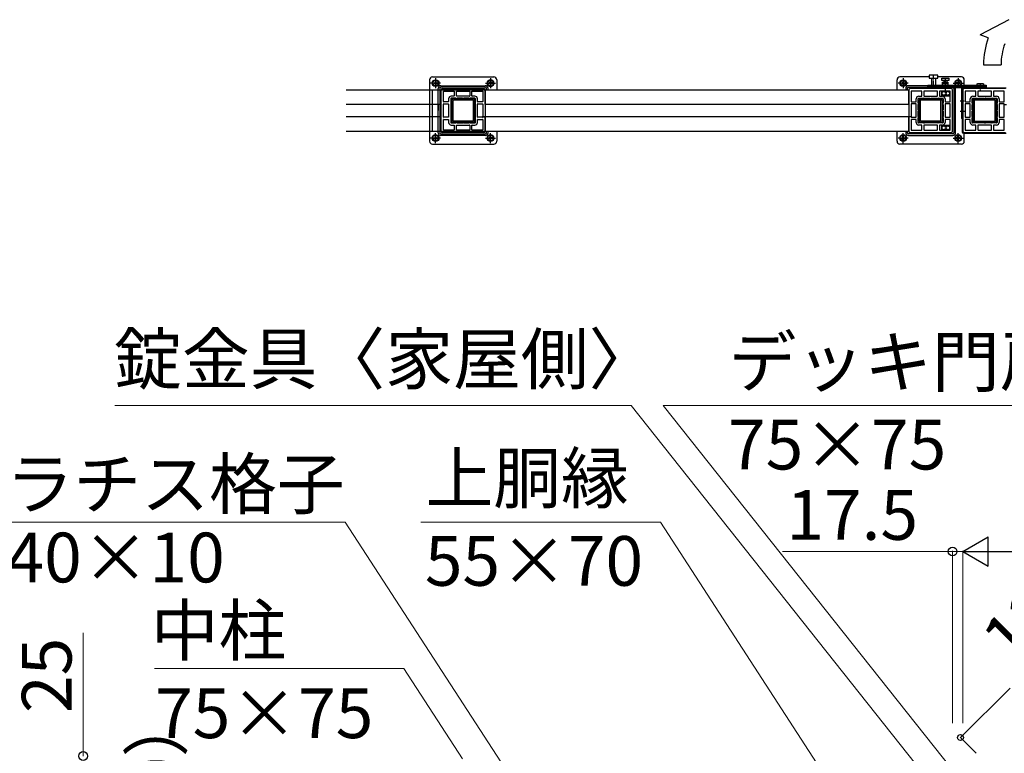
# Model space of a CAD drawing. Extents: x 875 to 9625, y 1050 to 14041.
# Drawn here: x 3794 to 5479, y 9180 to 10435 of the extents above; entities that cross this region are included whole.
import ezdxf

# ---------------------------------------------------------------- set-up
doc = ezdxf.new("R2010")
doc.units = 0
doc.linetypes.add('YCENTER_1', pattern=[13, 10, -1, 1, -1])
for name, color, linetype, lineweight in [('YKK_13', 4, 'CONTINUOUS', 30), ('YKK_A1', 4, 'CONTINUOUS', 30), ('YKK_D', 6, 'CONTINUOUS', 13)]:
    doc.layers.add(name, color=color, linetype=linetype, lineweight=lineweight)
doc.styles.add('text-b', font='txt')

msp = doc.modelspace()

# ---------------------------------------------------------------- linework, layer by layer
at = {"layer": 'YKK_13'}
for p, q in [((4495, 10332), (4495, 10227)), ((4499.8, 10326.5), (4502.7, 10331.5)), ((4500, 10337), (4605, 10337)), ((4502.7, 10331.5), (4508.4, 10331.5)), ((4505, 10329.7), (4505, 10328)), ((4505, 10329.7), (4506, 10329.7)), ((4506, 10329.7), (4506, 10328)), ((4511.3, 10326.5), (4508.4, 10331.5)), ((4593.8, 10326.5), (4596.7, 10331.5)), ((4602.4, 10331.5), (4596.7, 10331.5)), ((4599, 10329.7), (4599, 10328)), ((4600, 10329.7), (4599, 10329.7)), ((4600, 10329.7), (4600, 10328)), ((4605.3, 10326.5), (4602.4, 10331.5)), ((4610, 10332), (4610, 10314.5)), ((5295, 10314.5), (5295, 10332)), ((5299.8, 10326.5), (5302.7, 10331.5)), ((5350, 10337), (5300, 10337)), ((5302.7, 10331.5), (5308.4, 10331.5)), ((5305, 10329.7), (5305, 10328)), ((5305, 10329.7), (5306, 10329.7)), ((5306, 10329.7), (5306, 10328)), ((5311.3, 10326.5), (5308.4, 10331.5)), ((5365, 10340), (5350, 10340)), ((5350, 10340), (5350, 10335)), ((5350, 10335), (5365, 10335)), ((5354, 10335), (5354, 10323)), ((5361, 10335), (5361, 10323)), ((5365, 10335), (5365, 10340)), ((5405, 10337), (5365, 10337)), ((5371.5, 10331), (5371.5, 10335)), ((5371.5, 10335), (5383.5, 10335)), ((5383.5, 10331), (5371.5, 10331)), ((5373, 10323), (5373, 10328)), ((5373, 10328), (5382, 10328)), ((5375, 10331), (5375, 10328)), ((5380, 10331), (5380, 10328)), ((5382, 10328), (5382, 10323)), ((5383.5, 10335), (5383.5, 10331)), ((5393.8, 10326.5), (5396.7, 10331.5)), ((5402.4, 10331.5), (5396.7, 10331.5)), ((5399, 10329.7), (5399, 10328)), ((5400, 10329.7), (5399, 10329.7)), ((5400, 10329.7), (5400, 10328)), ((5405.3, 10326.5), (5402.4, 10331.5)), ((5410, 10323), (5410, 10332)), ((4499.8, 10326.5), (4502.7, 10321.5)), ((4502.4, 10327), (4504, 10327)), ((4502.4, 10326), (4502.4, 10327)), ((4502.4, 10326), (4504, 10326)), ((4508.4, 10321.5), (4502.7, 10321.5)), ((4505, 10325), (4505, 10323.4)), ((4506, 10323.4), (4505, 10323.4)), ((4506, 10325), (4506, 10323.4)), ((4507, 10327), (4508.7, 10327)), ((4507, 10326), (4508.7, 10326)), ((4511.3, 10326.5), (4508.4, 10321.5)), ((4508.7, 10327), (4508.7, 10326)), ((4509.9, 10241.5), (4509.9, 10317.5)), ((4512.7, 10317.5), (4512.7, 10241.5)), ((4514.5, 10322.1), (4590.5, 10322.1)), ((4590.5, 10319.3), (4514.5, 10319.3)), ((4592.4, 10314.5), (4592.4, 10317.5)), ((4593.8, 10326.5), (4596.7, 10321.5)), ((4595.1, 10317.5), (4595.1, 10314.5)), ((4598, 10327), (4596.4, 10327)), ((4596.4, 10327), (4596.4, 10326)), ((4598, 10326), (4596.4, 10326)), ((4596.7, 10321.5), (4602.4, 10321.5)), ((4599, 10325), (4599, 10323.4)), ((4599, 10323.4), (4600, 10323.4)), ((4600, 10325), (4600, 10323.4)), ((4602.7, 10327), (4601, 10327)), ((4602.7, 10326), (4601, 10326)), ((4605.3, 10326.5), (4602.4, 10321.5)), ((4602.7, 10326), (4602.7, 10327)), ((5299.8, 10326.5), (5302.7, 10321.5)), ((5302.4, 10327), (5304, 10327)), ((5302.4, 10326), (5302.4, 10327)), ((5302.4, 10326), (5304, 10326)), ((5308.4, 10321.5), (5302.7, 10321.5)), ((5305, 10325), (5305, 10323.4)), ((5306, 10323.4), (5305, 10323.4)), ((5306, 10325), (5306, 10323.4)), ((5307, 10327), (5308.7, 10327)), ((5307, 10326), (5308.7, 10326)), ((5311.3, 10326.5), (5308.4, 10321.5)), ((5308.7, 10327), (5308.7, 10326)), ((5309.9, 10317.5), (5309.9, 10314.5)), ((5312.7, 10314.5), (5312.7, 10317.5)), ((5347.5, 10322.1), (5314.5, 10322.1)), ((5314.5, 10319.3), (5367.5, 10319.3)), ((5347.5, 10323), (5447.5, 10323)), ((5347.5, 10320), (5347.5, 10323)), ((5447.5, 10320), (5347.5, 10320)), ((5367.5, 10320), (5387.5, 10320)), ((5367.5, 10317), (5367.5, 10320)), ((5387.5, 10317), (5367.5, 10317)), ((5382, 10325), (5373, 10325)), ((5387.5, 10320), (5387.5, 10317)), ((5387.5, 10319), (5405.5, 10319)), ((5392.4, 10317.5), (5392.4, 10241.5)), ((5393.8, 10326.5), (5396.7, 10321.5)), ((5395.1, 10241.5), (5395.1, 10317.5)), ((5398, 10327), (5396.4, 10327)), ((5396.4, 10327), (5396.4, 10326)), ((5398, 10326), (5396.4, 10326)), ((5396.7, 10321.5), (5402.4, 10321.5)), ((5399, 10325), (5399, 10323.4)), ((5399, 10323.4), (5400, 10323.4)), ((5400, 10325), (5400, 10323.4)), ((5402.7, 10327), (5401, 10327)), ((5402.7, 10326), (5401, 10326)), ((5405.3, 10326.5), (5402.4, 10321.5)), ((5402.7, 10326), (5402.7, 10327)), ((5405.5, 10319), (5405.5, 10266)), ((5407.5, 10319), (5407.5, 10266)), ((5427.5, 10318), (5408.5, 10318)), ((5410, 10318), (5410, 10320)), ((5427.5, 10320), (5447.5, 10320)), ((5427.5, 10317), (5427.5, 10320)), ((5447.5, 10317), (5427.5, 10317)), ((5432, 10325), (5433, 10326)), ((5432, 10323), (5432, 10325)), ((5442.5, 10325), (5432.5, 10325)), ((5433, 10326), (5442, 10326)), ((5442, 10326), (5443, 10325)), ((5443, 10325), (5443, 10323)), ((5447.5, 10323), (5447.5, 10320)), ((5447.5, 10320), (5447.5, 10317)), ((5481.5, 10318), (5447.5, 10318)), ((4532.5, 10296.5), (4532.5, 10262.5)), ((4534.8, 10296.2), (4534.8, 10262.8)), ((4569.5, 10299.5), (4535.5, 10299.5)), ((4569.2, 10297.2), (4535.8, 10297.2)), ((4570.2, 10262.8), (4570.2, 10296.2)), ((4572.5, 10262.5), (4572.5, 10296.5)), ((5332.5, 10296.5), (5332.5, 10262.5)), ((5334.8, 10296.2), (5334.8, 10262.8)), ((5369.5, 10299.5), (5335.5, 10299.5)), ((5369.2, 10297.2), (5335.8, 10297.2)), ((5370.2, 10262.8), (5370.2, 10296.2)), ((5372.5, 10262.5), (5372.5, 10296.5)), ((4535.8, 10261.8), (4569.2, 10261.8)), ((5335.8, 10261.8), (5369.2, 10261.8)), ((5407.5, 10266), (5405.5, 10266)), ((5406.5, 10266), (5406.5, 10243)), ((4535.5, 10259.5), (4569.5, 10259.5)), ((4592.4, 10241.5), (4592.4, 10244.5)), ((4595.1, 10244.5), (4595.1, 10241.5)), ((4610, 10244.5), (4610, 10227)), ((5295, 10227), (5295, 10244.5)), ((5309.9, 10244.5), (5309.9, 10241.5)), ((5312.7, 10241.5), (5312.7, 10244.5)), ((5335.5, 10259.5), (5369.5, 10259.5)), ((4499.8, 10232.5), (4502.7, 10237.5)), ((4499.8, 10232.5), (4502.7, 10227.5)), ((4502.4, 10233), (4504, 10233)), ((4502.4, 10233), (4502.4, 10232)), ((4502.4, 10232), (4504, 10232)), ((4508.4, 10237.5), (4502.7, 10237.5)), ((4502.7, 10227.5), (4508.4, 10227.5)), ((4505, 10234), (4505, 10235.7)), ((4506, 10235.7), (4505, 10235.7)), ((4505, 10229.4), (4505, 10231)), ((4505, 10229.4), (4506, 10229.4)), ((4506, 10234), (4506, 10235.7)), ((4506, 10229.4), (4506, 10231)), ((4507, 10233), (4508.7, 10233)), ((4507, 10232), (4508.7, 10232)), ((4511.3, 10232.5), (4508.4, 10237.5)), ((4511.3, 10232.5), (4508.4, 10227.5)), ((4508.7, 10232), (4508.7, 10233)), ((4514.5, 10239.7), (4590.5, 10239.7)), ((4590.5, 10236.9), (4514.5, 10236.9)), ((4593.8, 10232.5), (4596.7, 10237.5)), ((4593.8, 10232.5), (4596.7, 10227.5)), ((4598, 10233), (4596.4, 10233)), ((4596.4, 10232), (4596.4, 10233)), ((4598, 10232), (4596.4, 10232)), ((4596.7, 10237.5), (4602.4, 10237.5)), ((4602.4, 10227.5), (4596.7, 10227.5)), ((4599, 10235.7), (4600, 10235.7)), ((4599, 10234), (4599, 10235.7)), ((4599, 10229.4), (4599, 10231)), ((4600, 10229.4), (4599, 10229.4)), ((4600, 10234), (4600, 10235.7)), ((4600, 10229.4), (4600, 10231)), ((4602.7, 10233), (4601, 10233)), ((4602.7, 10232), (4601, 10232)), ((4605.3, 10232.5), (4602.4, 10237.5)), ((4605.3, 10232.5), (4602.4, 10227.5)), ((4602.7, 10233), (4602.7, 10232)), ((5299.8, 10232.5), (5302.7, 10237.5)), ((5299.8, 10232.5), (5302.7, 10227.5)), ((5302.4, 10233), (5304, 10233)), ((5302.4, 10233), (5302.4, 10232)), ((5302.4, 10232), (5304, 10232)), ((5308.4, 10237.5), (5302.7, 10237.5)), ((5302.7, 10227.5), (5308.4, 10227.5)), ((5305, 10234), (5305, 10235.7)), ((5306, 10235.7), (5305, 10235.7)), ((5305, 10229.4), (5305, 10231)), ((5305, 10229.4), (5306, 10229.4)), ((5306, 10234), (5306, 10235.7)), ((5306, 10229.4), (5306, 10231)), ((5307, 10233), (5308.7, 10233)), ((5307, 10232), (5308.7, 10232)), ((5311.3, 10232.5), (5308.4, 10237.5)), ((5311.3, 10232.5), (5308.4, 10227.5)), ((5308.7, 10232), (5308.7, 10233)), ((5390.5, 10239.7), (5314.5, 10239.7)), ((5314.5, 10236.9), (5390.5, 10236.9)), ((5393.8, 10232.5), (5396.7, 10237.5)), ((5393.8, 10232.5), (5396.7, 10227.5)), ((5398, 10233), (5396.4, 10233)), ((5396.4, 10232), (5396.4, 10233)), ((5398, 10232), (5396.4, 10232)), ((5396.7, 10237.5), (5402.4, 10237.5)), ((5402.4, 10227.5), (5396.7, 10227.5)), ((5399, 10235.7), (5400, 10235.7)), ((5399, 10234), (5399, 10235.7)), ((5399, 10229.4), (5399, 10231)), ((5400, 10229.4), (5399, 10229.4)), ((5400, 10234), (5400, 10235.7)), ((5400, 10229.4), (5400, 10231)), ((5402.7, 10233), (5401, 10233)), ((5402.7, 10232), (5401, 10232)), ((5405.3, 10232.5), (5402.4, 10237.5)), ((5405.3, 10232.5), (5402.4, 10227.5)), ((5402.7, 10233), (5402.7, 10232)), ((5408.5, 10241), (5481.5, 10241)), ((5410, 10227), (5410, 10241)), ((4500, 10222), (4605, 10222)), ((5405, 10222), (5300, 10222))]:
    msp.add_line(p, q, dxfattribs=at)
at = {"layer": 'YKK_13', "linetype": 'YCENTER_1'}
for p, q in [((4505.5, 10335.1), (4505.5, 10317.9)), ((4599.5, 10335.1), (4599.5, 10317.9)), ((5305.5, 10335.1), (5305.5, 10317.9)), ((5357.5, 10320), (5357.5, 10340)), ((5377.5, 10335), (5377.5, 10313)), ((5399.5, 10335.1), (5399.5, 10317.9)), ((4514.1, 10326.5), (4497, 10326.5)), ((4591, 10326.5), (4608.1, 10326.5)), ((5314.1, 10326.5), (5297, 10326.5)), ((5391, 10326.5), (5408.1, 10326.5)), ((5437.5, 10326), (5437.5, 10313)), ((5402.9, 10296), (5410.1, 10296)), ((5410.2, 10278), (5402.9, 10278)), ((4514.1, 10232.5), (4497, 10232.5)), ((4505.5, 10223.9), (4505.5, 10241.1)), ((4591, 10232.5), (4608.1, 10232.5)), ((4599.5, 10223.9), (4599.5, 10241.1)), ((5314.1, 10232.5), (5297, 10232.5)), ((5305.5, 10223.9), (5305.5, 10241.1)), ((5391, 10232.5), (5408.1, 10232.5)), ((5399.5, 10223.9), (5399.5, 10241.1))]:
    msp.add_line(p, q, dxfattribs=at)
at = {"layer": 'YKK_13'}
for centre, radius in [((4505.5, 10326.5), 5.75), ((4505.5, 10326.5), 5), ((4599.5, 10326.5), 5.75), ((4599.5, 10326.5), 5), ((5305.5, 10326.5), 5.75), ((5305.5, 10326.5), 5), ((5399.5, 10326.5), 5.75), ((5399.5, 10326.5), 5), ((4505.5, 10232.5), 5.75), ((4505.5, 10232.5), 5), ((4599.5, 10232.5), 5.75), ((4599.5, 10232.5), 5), ((5305.5, 10232.5), 5.75), ((5305.5, 10232.5), 5), ((5399.5, 10232.5), 5.75), ((5399.5, 10232.5), 5)]:
    msp.add_circle(centre, radius, dxfattribs=at)
for centre, radius, start, end in [((4500, 10332), 5, 90, 180), ((4503, 10326.5), 3.5, 146.3195, 213.6805), ((4504, 10328), 1, 270, 0), ((4507, 10328), 1, 180, 270), ((4508, 10326.5), 3.5, 326.3195, 33.6805), ((4597, 10326.5), 3.5, 146.3195, 213.6805), ((4598, 10328), 1, 270, 0), ((4601, 10328), 1, 180, 270), ((4602, 10326.5), 3.5, 326.3195, 33.6805), ((4605, 10332), 5, 0, 90), ((5300, 10332), 5, 90, 180), ((5303, 10326.5), 3.5, 146.3195, 213.6805), ((5304, 10328), 1, 270, 0), ((5307, 10328), 1, 180, 270), ((5308, 10326.5), 3.5, 326.3195, 33.6805), ((5397, 10326.5), 3.5, 146.3195, 213.6805), ((5398, 10328), 1, 270, 0), ((5401, 10328), 1, 180, 270), ((5402, 10326.5), 3.5, 326.3195, 33.6805), ((5405, 10332), 5, 0, 90), ((4504, 10325), 1, 0, 90), ((4507, 10325), 1, 90, 180), ((4514.5, 10317.5), 4.62, 90, 180.0558), ((4514.5, 10317.5), 1.85, 89.8604, 180), ((4590.5, 10317.5), 4.62, 360, 90.0558), ((4590.5, 10317.5), 1.85, 359.8604, 90), ((4598, 10325), 1, 0, 90), ((4601, 10325), 1, 90, 180), ((5304, 10325), 1, 0, 90), ((5307, 10325), 1, 90, 180), ((5314.5, 10317.5), 4.62, 89.9442, 180), ((5314.5, 10317.5), 1.85, 90, 180.1396), ((5390.5, 10317.5), 1.85, 360, 54.2813), ((5390.5, 10317.5), 4.62, 359.9442, 18.9509), ((5398, 10325), 1, 0, 90), ((5401, 10325), 1, 90, 180), ((5405.5, 10319), 2, 0, 17.4578), ((5408.5, 10316), 2, 90, 120), ((4535.5, 10296.5), 3, 90, 180), ((4535.8, 10296.2), 1, 90, 180), ((4569.2, 10296.2), 1, 0, 90), ((4569.5, 10296.5), 3, 0, 90), ((5335.5, 10296.5), 3, 90, 180), ((5335.8, 10296.2), 1, 90, 180), ((5369.2, 10296.2), 1, 0, 90), ((5369.5, 10296.5), 3, 0, 90), ((4535.5, 10262.5), 3, 180, 270), ((4535.8, 10262.8), 1, 180, 270), ((4569.2, 10262.8), 1, 270, 0), ((4569.5, 10262.5), 3, 270, 0), ((5335.5, 10262.5), 3, 180, 270), ((5335.8, 10262.8), 1, 180, 270), ((5369.2, 10262.8), 1, 270, 0), ((5369.5, 10262.5), 3, 270, 0), ((5408.5, 10243), 2, 180, 270), ((4500, 10227), 5, 180, 270), ((4503, 10232.5), 3.5, 146.3195, 213.6805), ((4504, 10234), 1, 270, 0), ((4504, 10231), 1, 0, 90), ((4507, 10234), 1, 180, 270), ((4507, 10231), 1, 90, 180), ((4514.5, 10241.5), 4.62, 180, 270.0558), ((4508, 10232.5), 3.5, 326.3195, 33.6805), ((4514.5, 10241.5), 1.85, 179.8604, 270), ((4590.5, 10241.5), 4.62, 270, 0.0558), ((4590.5, 10241.5), 1.85, 269.8604, 0), ((4597, 10232.5), 3.5, 146.3195, 213.6805), ((4598, 10234), 1, 270, 0), ((4598, 10231), 1, 0, 90), ((4601, 10234), 1, 180, 270), ((4601, 10231), 1, 90, 180), ((4602, 10232.5), 3.5, 326.3195, 33.6805), ((4605, 10227), 5, 270, 0), ((5300, 10227), 5, 180, 270), ((5303, 10232.5), 3.5, 146.3195, 213.6805), ((5304, 10234), 1, 270, 0), ((5304, 10231), 1, 0, 90), ((5307, 10234), 1, 180, 270), ((5307, 10231), 1, 90, 180), ((5314.5, 10241.5), 4.62, 179.9442, 270), ((5308, 10232.5), 3.5, 326.3195, 33.6805), ((5314.5, 10241.5), 1.85, 180, 270.1396), ((5390.5, 10241.5), 4.62, 269.9442, 0), ((5390.5, 10241.5), 1.85, 270, 0.1396), ((5397, 10232.5), 3.5, 146.3195, 213.6805), ((5398, 10234), 1, 270, 0), ((5398, 10231), 1, 0, 90), ((5401, 10234), 1, 180, 270), ((5401, 10231), 1, 90, 180), ((5402, 10232.5), 3.5, 326.3195, 33.6805), ((5405, 10227), 5, 270, 0)]:
    msp.add_arc(centre, radius, start, end, dxfattribs=at)
at = {"layer": 'YKK_A1'}
for p, q in [((5486, 10435), (5437, 10409.2)), ((5451.1, 10404.1), (5437, 10409.2)), ((5443, 10357.9), (5473, 10357.9)), ((5315, 10314.5), (4352.5, 10314.5)), ((4499.9, 10244.5), (4499.9, 10314.5)), ((4590, 10290), (4590, 10314.5)), ((5315, 10290), (5315, 10314.5)), ((4515, 10290), (4352.5, 10290)), ((5314.5, 10290), (4590.5, 10290)), ((5478.5, 10290), (5482.5, 10290)), ((4515, 10269), (4352.5, 10269)), ((4590.5, 10269), (4585.4, 10269)), ((4586, 10269), (4590, 10269)), ((4590, 10244.5), (4590, 10269)), ((5235, 10269), (4590.5, 10269)), ((5314.5, 10269), (5235, 10269)), ((5315, 10269), (5314.5, 10269)), ((5319, 10269), (5315, 10269)), ((5315, 10244.5), (5315, 10269)), ((4352.5, 10244.5), (5315, 10244.5))]:
    msp.add_line(p, q, dxfattribs=at)
at = {"layer": 'YKK_A1', "linetype": 'ByBlock', "lineweight": -2, "ltscale": 0.5}
for p, q in [((4515, 10244), (4515, 10315)), ((4517, 10317), (4588, 10317)), ((4519, 10295), (4519, 10312.5)), ((4519.5, 10313), (4537, 10313)), ((4537.5, 10312.5), (4537.5, 10304.7)), ((4541, 10304.7), (4541, 10312.5)), ((4541.5, 10313), (4563.5, 10313)), ((4564, 10312.5), (4564, 10304.7)), ((4567.5, 10304.7), (4567.5, 10312.5)), ((4568, 10313), (4585.5, 10313)), ((4586, 10312.5), (4586, 10295)), ((4590, 10315), (4590, 10244)), ((5315, 10315), (5315, 10244)), ((5388, 10317), (5317, 10317)), ((5319, 10312.5), (5319, 10295)), ((5337, 10313), (5319.5, 10313)), ((5337.5, 10304.7), (5337.5, 10312.5)), ((5341, 10312.5), (5341, 10304.7)), ((5363.5, 10313), (5341.5, 10313)), ((5364, 10304.7), (5364, 10312.5)), ((5367.5, 10312.5), (5367.5, 10304.7)), ((5385.5, 10313), (5368, 10313)), ((5371, 10312.7), (5371, 10305.3)), ((5385.7, 10313), (5371.3, 10313)), ((5371.9, 10310.7), (5371.9, 10307.4)), ((5373.7, 10311.2), (5372.4, 10311.2)), ((5374, 10311.6), (5374, 10311.5)), ((5376.8, 10312.1), (5374.5, 10312.1)), ((5377.1, 10310.3), (5377.1, 10311.8)), ((5377.9, 10310.9), (5377.9, 10310.3)), ((5378.8, 10311.2), (5378.2, 10311.2)), ((5379.1, 10310.3), (5379.1, 10310.9)), ((5379.9, 10311.8), (5379.9, 10310.3)), ((5382.5, 10312.1), (5380.2, 10312.1)), ((5383, 10311.5), (5383, 10311.6)), ((5384.6, 10311.2), (5383.3, 10311.2)), ((5385.1, 10307.4), (5385.1, 10310.7)), ((5386, 10305.3), (5386, 10312.7)), ((5386, 10295), (5386, 10312.5)), ((5390, 10244), (5390, 10315)), ((5407.5, 10315), (5407.5, 10244)), ((5480.5, 10317), (5409.5, 10317)), ((5411.5, 10312.5), (5411.5, 10295)), ((5429.5, 10313), (5412, 10313)), ((5430, 10304.7), (5430, 10312.5)), ((5433.5, 10312.5), (5433.5, 10304.7)), ((5456, 10313), (5434, 10313)), ((5456.5, 10304.7), (5456.5, 10312.5)), ((5460, 10312.5), (5460, 10304.7)), ((5478, 10313), (5460.5, 10313)), ((5478.5, 10295), (5478.5, 10312.5)), ((4527.3, 10294.5), (4519.5, 10294.5)), ((4527.8, 10299.7), (4527.8, 10295)), ((4531.3, 10299.7), (4531.3, 10292.1)), ((4537, 10304.2), (4532.3, 10304.2)), ((4539.9, 10300.7), (4532.3, 10300.7)), ((4563.5, 10304.2), (4541.5, 10304.2)), ((4551.4, 10300.7), (4542.1, 10300.7)), ((4562.9, 10300.7), (4553.6, 10300.7)), ((4572.7, 10300.7), (4565.1, 10300.7)), ((4572.7, 10304.2), (4568, 10304.2)), ((4573.7, 10292.1), (4573.7, 10299.7)), ((4577.2, 10295), (4577.2, 10299.7)), ((4585.5, 10294.5), (4577.7, 10294.5)), ((5319.5, 10294.5), (5327.3, 10294.5)), ((5327.8, 10295), (5327.8, 10299.7)), ((5331.3, 10292.1), (5331.3, 10299.7)), ((5332.3, 10304.2), (5337, 10304.2)), ((5332.3, 10300.7), (5339.9, 10300.7)), ((5341.5, 10304.2), (5363.5, 10304.2)), ((5342.1, 10300.7), (5351.4, 10300.7)), ((5353.6, 10300.7), (5362.9, 10300.7)), ((5365.1, 10300.7), (5372.7, 10300.7)), ((5368, 10304.2), (5372.7, 10304.2)), ((5371.3, 10305), (5385.7, 10305)), ((5372.4, 10306.9), (5373.7, 10306.9)), ((5373.7, 10299.7), (5373.7, 10292.1)), ((5374, 10306.6), (5374, 10306.4)), ((5374.5, 10305.9), (5376.8, 10305.9)), ((5377.1, 10306.2), (5377.1, 10307.7)), ((5377.2, 10299.7), (5377.2, 10295)), ((5377.6, 10310), (5377.4, 10310)), ((5377.4, 10308), (5377.6, 10308)), ((5377.7, 10294.5), (5385.5, 10294.5)), ((5377.9, 10307.7), (5377.9, 10307.2)), ((5378.2, 10306.9), (5378.8, 10306.9)), ((5379.1, 10307.2), (5379.1, 10307.7)), ((5379.6, 10310), (5379.4, 10310)), ((5379.4, 10308), (5379.6, 10308)), ((5379.9, 10307.7), (5379.9, 10306.2)), ((5380.2, 10305.9), (5382.5, 10305.9)), ((5383, 10306.4), (5383, 10306.6)), ((5383.3, 10306.9), (5384.6, 10306.9)), ((5412, 10294.5), (5419.8, 10294.5)), ((5420.3, 10295), (5420.3, 10299.7)), ((5423.8, 10292.1), (5423.8, 10299.7)), ((5424.8, 10304.2), (5429.5, 10304.2)), ((5424.8, 10300.7), (5432.4, 10300.7)), ((5425, 10299.2), (5425, 10259.8)), ((5464.7, 10299.5), (5425.3, 10299.5)), ((5427, 10297), (5427, 10262)), ((5462.5, 10297.5), (5427.5, 10297.5)), ((5434, 10304.2), (5456, 10304.2)), ((5434.6, 10300.7), (5443.9, 10300.7)), ((5446.1, 10300.7), (5455.4, 10300.7)), ((5457.6, 10300.7), (5465.2, 10300.7)), ((5460.5, 10304.2), (5465.2, 10304.2)), ((5463, 10262), (5463, 10297)), ((5465, 10259.8), (5465, 10299.2)), ((5466.2, 10299.7), (5466.2, 10292.1)), ((5469.7, 10299.7), (5469.7, 10295)), ((5470.2, 10294.5), (5478, 10294.5)), ((4519, 10268.5), (4519, 10290.5)), ((4519.5, 10291), (4527.3, 10291)), ((4527.8, 10290.5), (4527.8, 10268.5)), ((4531.3, 10289.9), (4531.3, 10280.6)), ((4531.3, 10278.4), (4531.3, 10269.1)), ((4573.7, 10280.6), (4573.7, 10289.9)), ((4573.7, 10269.1), (4573.7, 10278.4)), ((4577.2, 10268.5), (4577.2, 10290.5)), ((4577.7, 10291), (4585.5, 10291)), ((4586, 10290.5), (4586, 10268.5)), ((5319, 10290.5), (5319, 10268.5)), ((5327.3, 10291), (5319.5, 10291)), ((5327.8, 10268.5), (5327.8, 10290.5)), ((5331.3, 10280.6), (5331.3, 10289.9)), ((5331.3, 10269.1), (5331.3, 10278.4)), ((5373.7, 10289.9), (5373.7, 10280.6)), ((5373.7, 10278.4), (5373.7, 10269.1)), ((5377.2, 10290.5), (5377.2, 10268.5)), ((5385.5, 10291), (5377.7, 10291)), ((5386, 10268.5), (5386, 10290.5)), ((5411.5, 10290.5), (5411.5, 10268.5)), ((5419.8, 10291), (5412, 10291)), ((5420.3, 10268.5), (5420.3, 10290.5)), ((5423.8, 10280.6), (5423.8, 10289.9)), ((5423.8, 10269.1), (5423.8, 10278.4)), ((5466.2, 10289.9), (5466.2, 10280.6)), ((5466.2, 10278.4), (5466.2, 10269.1)), ((5469.7, 10290.5), (5469.7, 10268.5)), ((5478, 10291), (5470.2, 10291)), ((5478.5, 10268.5), (5478.5, 10290.5)), ((4519, 10246.5), (4519, 10264)), ((4527.3, 10268), (4519.5, 10268)), ((4519.5, 10264.5), (4527.3, 10264.5)), ((4527.8, 10264), (4527.8, 10259.3)), ((4531.3, 10266.9), (4531.3, 10259.3)), ((4573.7, 10259.3), (4573.7, 10266.9)), ((4577.2, 10259.3), (4577.2, 10264)), ((4585.5, 10268), (4577.7, 10268)), ((4577.7, 10264.5), (4585.5, 10264.5)), ((4586, 10264), (4586, 10246.5)), ((5319, 10264), (5319, 10246.5)), ((5319.5, 10268), (5327.3, 10268)), ((5327.3, 10264.5), (5319.5, 10264.5)), ((5327.8, 10259.3), (5327.8, 10264)), ((5331.3, 10259.3), (5331.3, 10266.9)), ((5373.7, 10266.9), (5373.7, 10259.3)), ((5377.2, 10264), (5377.2, 10259.3)), ((5377.7, 10268), (5385.5, 10268)), ((5385.5, 10264.5), (5377.7, 10264.5)), ((5386, 10246.5), (5386, 10264)), ((5411.5, 10264), (5411.5, 10246.5)), ((5412, 10268), (5419.8, 10268)), ((5419.8, 10264.5), (5412, 10264.5)), ((5420.3, 10259.3), (5420.3, 10264)), ((5423.8, 10259.3), (5423.8, 10266.9)), ((5427.5, 10261.5), (5462.5, 10261.5)), ((5466.2, 10266.9), (5466.2, 10259.3)), ((5469.7, 10264), (5469.7, 10259.3)), ((5470.2, 10268), (5478, 10268)), ((5478, 10264.5), (5470.2, 10264.5)), ((5478.5, 10246.5), (5478.5, 10264)), ((4537, 10246), (4519.5, 10246)), ((4532.3, 10258.3), (4539.9, 10258.3)), ((4532.3, 10254.8), (4537, 10254.8)), ((4537.5, 10254.3), (4537.5, 10246.5)), ((4541, 10246.5), (4541, 10254.3)), ((4541.5, 10254.8), (4563.5, 10254.8)), ((4563.5, 10246), (4541.5, 10246)), ((4542.1, 10258.3), (4551.4, 10258.3)), ((4553.6, 10258.3), (4562.9, 10258.3)), ((4564, 10254.3), (4564, 10246.5)), ((4565.1, 10258.3), (4572.7, 10258.3)), ((4567.5, 10246.5), (4567.5, 10254.3)), ((4568, 10254.8), (4572.7, 10254.8)), ((4585.5, 10246), (4568, 10246)), ((5319.5, 10246), (5337, 10246)), ((5339.9, 10258.3), (5332.3, 10258.3)), ((5337, 10254.8), (5332.3, 10254.8)), ((5337.5, 10246.5), (5337.5, 10254.3)), ((5341, 10254.3), (5341, 10246.5)), ((5363.5, 10254.8), (5341.5, 10254.8)), ((5341.5, 10246), (5363.5, 10246)), ((5351.4, 10258.3), (5342.1, 10258.3)), ((5362.9, 10258.3), (5353.6, 10258.3)), ((5364, 10246.5), (5364, 10254.3)), ((5372.7, 10258.3), (5365.1, 10258.3)), ((5367.5, 10254.3), (5367.5, 10246.5)), ((5372.7, 10254.8), (5368, 10254.8)), ((5368, 10246), (5385.5, 10246)), ((5371, 10253.7), (5371, 10246.3)), ((5385.7, 10254), (5371.3, 10254)), ((5371.3, 10246), (5385.7, 10246)), ((5371.9, 10251.7), (5371.9, 10248.4)), ((5373.7, 10252.2), (5372.4, 10252.2)), ((5372.4, 10247.9), (5373.7, 10247.9)), ((5374, 10252.6), (5374, 10252.5)), ((5374, 10247.6), (5374, 10247.4)), ((5376.8, 10253.1), (5374.5, 10253.1)), ((5374.5, 10246.9), (5376.8, 10246.9)), ((5377.1, 10251.3), (5377.1, 10252.8)), ((5377.1, 10247.2), (5377.1, 10248.7)), ((5377.6, 10251), (5377.4, 10251)), ((5377.4, 10249), (5377.6, 10249)), ((5377.9, 10251.9), (5377.9, 10251.3)), ((5377.9, 10248.7), (5377.9, 10248.2)), ((5378.8, 10252.2), (5378.2, 10252.2)), ((5378.2, 10247.9), (5378.8, 10247.9)), ((5379.1, 10251.3), (5379.1, 10251.9)), ((5379.1, 10248.2), (5379.1, 10248.7)), ((5379.6, 10251), (5379.4, 10251)), ((5379.4, 10249), (5379.6, 10249)), ((5379.9, 10252.8), (5379.9, 10251.3)), ((5379.9, 10248.7), (5379.9, 10247.2)), ((5382.5, 10253.1), (5380.2, 10253.1)), ((5380.2, 10246.9), (5382.5, 10246.9)), ((5383, 10252.5), (5383, 10252.6)), ((5383, 10247.4), (5383, 10247.6)), ((5384.6, 10252.2), (5383.3, 10252.2)), ((5383.3, 10247.9), (5384.6, 10247.9)), ((5385.1, 10248.4), (5385.1, 10251.7)), ((5386, 10246.3), (5386, 10253.7)), ((5412, 10246), (5429.5, 10246)), ((5432.4, 10258.3), (5424.8, 10258.3)), ((5429.5, 10254.8), (5424.8, 10254.8)), ((5425.3, 10259.5), (5464.7, 10259.5)), ((5430, 10246.5), (5430, 10254.3)), ((5433.5, 10254.3), (5433.5, 10246.5)), ((5456, 10254.8), (5434, 10254.8)), ((5434, 10246), (5456, 10246)), ((5443.9, 10258.3), (5434.6, 10258.3)), ((5455.4, 10258.3), (5446.1, 10258.3)), ((5456.5, 10246.5), (5456.5, 10254.3)), ((5465.2, 10258.3), (5457.6, 10258.3)), ((5460, 10254.3), (5460, 10246.5)), ((5465.2, 10254.8), (5460.5, 10254.8)), ((5460.5, 10246), (5478, 10246)), ((4588, 10242), (4517, 10242)), ((5317, 10242), (5388, 10242)), ((5409.5, 10242), (5480.5, 10242))]:
    msp.add_line(p, q, dxfattribs=at)
at = {"layer": 'YKK_A1', "linetype": 'YCENTER_1'}
for p in [(4509.9, 10289.5), (4509.9, 10269.5)]:
    msp.add_line(p, (4509.9, 10279.5), dxfattribs=at)
at = {"layer": 'YKK_A1'}
for radius in [135, 105]:
    msp.add_arc((5578, 10357.9), radius, 160, 180, dxfattribs=at)
at = {"layer": 'YKK_A1', "linetype": 'ByBlock', "lineweight": -2, "ltscale": 0.5}
for centre, radius, start, end in [((4517, 10315), 2, 90, 180), ((4519.5, 10312.5), 0.5, 90, 180), ((4537, 10312.5), 0.5, 0, 90), ((4541.5, 10312.5), 0.5, 90, 180), ((4563.5, 10312.5), 0.5, 0, 90), ((4568, 10312.5), 0.5, 90, 180), ((4585.5, 10312.5), 0.5, 0, 90), ((4588, 10315), 2, 0, 90), ((5317, 10315), 2, 90, 180), ((5319.5, 10312.5), 0.5, 90, 180), ((5337, 10312.5), 0.5, 0, 90), ((5341.5, 10312.5), 0.5, 90, 180), ((5363.5, 10312.5), 0.5, 0, 90), ((5368, 10312.5), 0.5, 90, 180), ((5371.3, 10312.7), 0.3, 90, 180), ((5372.4, 10310.7), 0.5, 90, 180), ((5373.7, 10311.5), 0.3, 270, 0), ((5374.5, 10311.6), 0.5, 90, 180), ((5376.8, 10311.8), 0.3, 0, 90), ((5378.2, 10310.9), 0.3, 90, 180), ((5378.8, 10310.9), 0.3, 360, 90), ((5380.2, 10311.8), 0.3, 90, 180), ((5382.5, 10311.6), 0.5, 0, 90), ((5383.3, 10311.5), 0.3, 180, 270), ((5384.6, 10310.7), 0.5, 0, 90), ((5385.5, 10312.5), 0.5, 0, 90), ((5385.7, 10312.7), 0.3, 0, 90), ((5388, 10315), 2, 0, 90), ((5409.5, 10315), 2, 90, 180), ((5412, 10312.5), 0.5, 90, 180), ((5429.5, 10312.5), 0.5, 0, 90), ((5434, 10312.5), 0.5, 90, 180), ((5456, 10312.5), 0.5, 0, 90), ((5460.5, 10312.5), 0.5, 90, 180), ((5478, 10312.5), 0.5, 0, 90), ((4519.5, 10295), 0.5, 180, 270), ((4527.3, 10295), 0.5, 270, 0), ((4532.3, 10299.7), 4.5, 90, 180), ((4532.3, 10299.7), 1, 90, 180), ((4537, 10304.7), 0.5, 270, 0), ((4539.9, 10300.2), 0.5, 24.6243, 90), ((4541, 10300.7), 0.7, 204.6243, 335.3757), ((4541.5, 10304.7), 0.5, 180, 270), ((4542.1, 10300.2), 0.5, 90, 155.3757), ((4551.4, 10300.2), 0.5, 24.6243, 90), ((4552.5, 10300.7), 0.7, 204.6243, 335.3757), ((4553.6, 10300.2), 0.5, 90, 155.3757), ((4562.9, 10300.2), 0.5, 24.6243, 90), ((4564, 10300.7), 0.7, 204.6243, 335.3757), ((4563.5, 10304.7), 0.5, 270, 0), ((4565.1, 10300.2), 0.5, 90, 155.3757), ((4568, 10304.7), 0.5, 180, 270), ((4572.7, 10299.7), 4.5, 0, 90), ((4572.7, 10299.7), 1, 0, 90), ((4577.7, 10295), 0.5, 180, 270), ((4585.5, 10295), 0.5, 270, 0), ((5319.5, 10295), 0.5, 180, 270), ((5327.3, 10295), 0.5, 270, 0), ((5332.3, 10299.7), 4.5, 90, 180), ((5332.3, 10299.7), 1, 90, 180), ((5337, 10304.7), 0.5, 270, 0), ((5339.9, 10300.2), 0.5, 24.6243, 90), ((5341, 10300.7), 0.7, 204.6243, 335.3757), ((5341.5, 10304.7), 0.5, 180, 270), ((5342.1, 10300.2), 0.5, 90, 155.3757), ((5351.4, 10300.2), 0.5, 24.6243, 90), ((5352.5, 10300.7), 0.7, 204.6243, 335.3757), ((5353.6, 10300.2), 0.5, 90, 155.3757), ((5362.9, 10300.2), 0.5, 24.6243, 90), ((5364, 10300.7), 0.7, 204.6243, 335.3757), ((5363.5, 10304.7), 0.5, 270, 0), ((5365.1, 10300.2), 0.5, 90, 155.3757), ((5368, 10304.7), 0.5, 180, 270), ((5371.3, 10305.3), 0.3, 180, 270), ((5372.4, 10307.4), 0.5, 180, 270), ((5372.7, 10299.7), 4.5, 0, 90), ((5372.7, 10299.7), 1, 0, 90), ((5373.7, 10306.6), 0.3, 360, 90), ((5374.5, 10306.4), 0.5, 180, 270), ((5376.8, 10306.2), 0.3, 270, 0), ((5377.4, 10310.3), 0.3, 180, 270), ((5377.4, 10307.7), 0.3, 90, 180), ((5377.7, 10295), 0.5, 180, 270), ((5377.6, 10310.3), 0.3, 270, 0), ((5377.6, 10307.7), 0.3, 0, 90), ((5378.2, 10307.2), 0.3, 180, 270), ((5378.8, 10307.2), 0.3, 270, 0), ((5379.4, 10310.3), 0.3, 180, 270), ((5379.4, 10307.7), 0.3, 90, 180), ((5379.6, 10310.3), 0.3, 270, 0), ((5379.6, 10307.7), 0.3, 0, 90), ((5380.2, 10306.2), 0.3, 180, 270), ((5382.5, 10306.4), 0.5, 270, 0), ((5383.3, 10306.6), 0.3, 90, 180), ((5384.6, 10307.4), 0.5, 270, 0), ((5385.5, 10295), 0.5, 270, 0), ((5385.7, 10305.3), 0.3, 270, 0), ((5412, 10295), 0.5, 180, 270), ((5419.8, 10295), 0.5, 270, 0), ((5424.8, 10299.7), 4.5, 90, 180), ((5424.8, 10299.7), 1, 90, 180), ((5425.3, 10299.2), 0.3, 90, 180), ((5427.5, 10297), 0.5, 90, 180), ((5429.5, 10304.7), 0.5, 270, 0), ((5432.4, 10300.2), 0.5, 24.6243, 90), ((5433.5, 10300.7), 0.7, 204.6243, 335.3757), ((5434, 10304.7), 0.5, 180, 270), ((5434.6, 10300.2), 0.5, 90, 155.3757), ((5443.9, 10300.2), 0.5, 24.6243, 90), ((5445, 10300.7), 0.7, 204.6243, 335.3757), ((5446.1, 10300.2), 0.5, 90, 155.3757), ((5455.4, 10300.2), 0.5, 24.6243, 90), ((5456.5, 10300.7), 0.7, 204.6243, 335.3757), ((5456, 10304.7), 0.5, 270, 0), ((5457.6, 10300.2), 0.5, 90, 155.3757), ((5460.5, 10304.7), 0.5, 180, 270), ((5462.5, 10297), 0.5, 0, 90), ((5464.7, 10299.2), 0.3, 0, 90), ((5465.2, 10299.7), 4.5, 0, 90), ((5465.2, 10299.7), 1, 0, 90), ((5470.2, 10295), 0.5, 180, 270), ((5478, 10295), 0.5, 270, 0), ((4519.5, 10290.5), 0.5, 90, 180), ((4527.3, 10290.5), 0.5, 0, 90), ((4531.8, 10292.1), 0.5, 180, 245.3757), ((4531.8, 10289.9), 0.5, 114.6243, 180), ((4531.8, 10280.6), 0.5, 180, 245.3757), ((4531.8, 10278.4), 0.5, 114.6243, 180), ((4531.3, 10291), 0.7, 294.6243, 65.3757), ((4531.3, 10279.5), 0.7, 294.6243, 65.3757), ((4573.7, 10291), 0.7, 114.6243, 245.3757), ((4573.7, 10279.5), 0.7, 114.6243, 245.3757), ((4573.2, 10292.1), 0.5, 294.6243, 0), ((4573.2, 10289.9), 0.5, 0, 65.3757), ((4573.2, 10280.6), 0.5, 294.6243, 0), ((4573.2, 10278.4), 0.5, 0, 65.3757), ((4577.7, 10290.5), 0.5, 90, 180), ((4585.5, 10290.5), 0.5, 0, 90), ((5319.5, 10290.5), 0.5, 90, 180), ((5327.3, 10290.5), 0.5, 0, 90), ((5331.8, 10292.1), 0.5, 180, 245.3757), ((5331.8, 10289.9), 0.5, 114.6243, 180), ((5331.8, 10280.6), 0.5, 180, 245.3757), ((5331.8, 10278.4), 0.5, 114.6243, 180), ((5331.3, 10291), 0.7, 294.6243, 65.3757), ((5331.3, 10279.5), 0.7, 294.6243, 65.3757), ((5373.7, 10291), 0.7, 114.6243, 245.3757), ((5373.7, 10279.5), 0.7, 114.6243, 245.3757), ((5373.2, 10292.1), 0.5, 294.6243, 0), ((5373.2, 10289.9), 0.5, 0, 65.3757), ((5373.2, 10280.6), 0.5, 294.6243, 0), ((5373.2, 10278.4), 0.5, 0, 65.3757), ((5377.7, 10290.5), 0.5, 90, 180), ((5385.5, 10290.5), 0.5, 0, 90), ((5412, 10290.5), 0.5, 90, 180), ((5419.8, 10290.5), 0.5, 0, 90), ((5424.3, 10292.1), 0.5, 180, 245.3757), ((5424.3, 10289.9), 0.5, 114.6243, 180), ((5424.3, 10280.6), 0.5, 180, 245.3757), ((5424.3, 10278.4), 0.5, 114.6243, 180), ((5423.8, 10291), 0.7, 294.6243, 65.3757), ((5423.8, 10279.5), 0.7, 294.6243, 65.3757), ((5466.2, 10291), 0.7, 114.6243, 245.3757), ((5466.2, 10279.5), 0.7, 114.6243, 245.3757), ((5465.7, 10292.1), 0.5, 294.6243, 0), ((5465.7, 10289.9), 0.5, 360, 65.3757), ((5465.7, 10280.6), 0.5, 294.6243, 0), ((5465.7, 10278.4), 0.5, 360, 65.3757), ((5470.2, 10290.5), 0.5, 90, 180), ((5478, 10290.5), 0.5, 0, 90), ((4519.5, 10268.5), 0.5, 180, 270), ((4519.5, 10264), 0.5, 90, 180), ((4527.3, 10268.5), 0.5, 270, 0), ((4527.3, 10264), 0.5, 0, 90), ((4531.8, 10269.1), 0.5, 180, 245.3757), ((4531.8, 10266.9), 0.5, 114.6243, 180), ((4531.3, 10268), 0.7, 294.6243, 65.3757), ((4573.7, 10268), 0.7, 114.6243, 245.3757), ((4573.2, 10269.1), 0.5, 294.6243, 0), ((4573.2, 10266.9), 0.5, 0, 65.3757), ((4577.7, 10268.5), 0.5, 180, 270), ((4577.7, 10264), 0.5, 90, 180), ((4585.5, 10268.5), 0.5, 270, 0), ((4585.5, 10264), 0.5, 0, 90), ((5319.5, 10268.5), 0.5, 180, 270), ((5319.5, 10264), 0.5, 90, 180), ((5327.3, 10268.5), 0.5, 270, 0), ((5327.3, 10264), 0.5, 0, 90), ((5331.8, 10269.1), 0.5, 180, 245.3757), ((5331.8, 10266.9), 0.5, 114.6243, 180), ((5331.3, 10268), 0.7, 294.6243, 65.3757), ((5373.7, 10268), 0.7, 114.6243, 245.3757), ((5373.2, 10269.1), 0.5, 294.6243, 0), ((5373.2, 10266.9), 0.5, 0, 65.3757), ((5377.7, 10268.5), 0.5, 180, 270), ((5377.7, 10264), 0.5, 90, 180), ((5385.5, 10268.5), 0.5, 270, 0), ((5385.5, 10264), 0.5, 0, 90), ((5412, 10268.5), 0.5, 180, 270), ((5412, 10264), 0.5, 90, 180), ((5419.8, 10268.5), 0.5, 270, 0), ((5419.8, 10264), 0.5, 0, 90), ((5424.3, 10269.1), 0.5, 180, 245.3757), ((5424.3, 10266.9), 0.5, 114.6243, 180), ((5423.8, 10268), 0.7, 294.6243, 65.3757), ((5427.5, 10262), 0.5, 180, 270), ((5462.5, 10262), 0.5, 270, 0), ((5466.2, 10268), 0.7, 114.6243, 245.3757), ((5465.7, 10269.1), 0.5, 294.6243, 0), ((5465.7, 10266.9), 0.5, 360, 65.3757), ((5470.2, 10268.5), 0.5, 180, 270), ((5470.2, 10264), 0.5, 90, 180), ((5478, 10268.5), 0.5, 270, 0), ((5478, 10264), 0.5, 0, 90), ((4517, 10244), 2, 180, 270), ((4519.5, 10246.5), 0.5, 180, 270), ((4532.3, 10259.3), 4.5, 180, 270), ((4532.3, 10259.3), 1, 180, 270), ((4537, 10254.3), 0.5, 0, 90), ((4537, 10246.5), 0.5, 270, 0), ((4539.9, 10258.8), 0.5, 270, 335.3757), ((4541, 10258.3), 0.7, 24.6243, 155.3757), ((4541.5, 10254.3), 0.5, 90, 180), ((4541.5, 10246.5), 0.5, 180, 270), ((4542.1, 10258.8), 0.5, 204.6243, 270), ((4551.4, 10258.8), 0.5, 270, 335.3757), ((4552.5, 10258.3), 0.7, 24.6243, 155.3757), ((4553.6, 10258.8), 0.5, 204.6243, 270), ((4562.9, 10258.8), 0.5, 270, 335.3757), ((4564, 10258.3), 0.7, 24.6243, 155.3757), ((4563.5, 10254.3), 0.5, 0, 90), ((4563.5, 10246.5), 0.5, 270, 0), ((4565.1, 10258.8), 0.5, 204.6243, 270), ((4568, 10254.3), 0.5, 90, 180), ((4568, 10246.5), 0.5, 180, 270), ((4572.7, 10259.3), 4.5, 270, 0), ((4572.7, 10259.3), 1, 270, 0), ((4585.5, 10246.5), 0.5, 270, 0), ((4588, 10244), 2, 270, 0), ((5317, 10244), 2, 180, 270), ((5319.5, 10246.5), 0.5, 180, 270), ((5332.3, 10259.3), 4.5, 180, 270), ((5332.3, 10259.3), 1, 180, 270), ((5337, 10254.3), 0.5, 0, 90), ((5337, 10246.5), 0.5, 270, 0), ((5339.9, 10258.8), 0.5, 270, 335.3757), ((5341, 10258.3), 0.7, 24.6243, 155.3757), ((5341.5, 10254.3), 0.5, 90, 180), ((5341.5, 10246.5), 0.5, 180, 270), ((5342.1, 10258.8), 0.5, 204.6243, 270), ((5351.4, 10258.8), 0.5, 270, 335.3757), ((5352.5, 10258.3), 0.7, 24.6243, 155.3757), ((5353.6, 10258.8), 0.5, 204.6243, 270), ((5362.9, 10258.8), 0.5, 270, 335.3757), ((5364, 10258.3), 0.7, 24.6243, 155.3757), ((5363.5, 10254.3), 0.5, 0, 90), ((5363.5, 10246.5), 0.5, 270, 0), ((5365.1, 10258.8), 0.5, 204.6243, 270), ((5368, 10254.3), 0.5, 90, 180), ((5368, 10246.5), 0.5, 180, 270), ((5371.3, 10253.7), 0.3, 90, 180), ((5371.3, 10246.3), 0.3, 180, 270), ((5372.4, 10251.7), 0.5, 90, 180), ((5372.4, 10248.4), 0.5, 180, 270), ((5372.7, 10259.3), 4.5, 270, 0), ((5372.7, 10259.3), 1, 270, 0), ((5373.7, 10252.5), 0.3, 270, 0), ((5373.7, 10247.6), 0.3, 0, 90), ((5374.5, 10252.6), 0.5, 90, 180), ((5374.5, 10247.4), 0.5, 180, 270), ((5376.8, 10252.8), 0.3, 0, 90), ((5376.8, 10247.2), 0.3, 270, 0), ((5377.4, 10251.3), 0.3, 180, 270), ((5377.4, 10248.7), 0.3, 90, 180), ((5377.6, 10251.3), 0.3, 270, 0), ((5377.6, 10248.7), 0.3, 360, 90), ((5378.2, 10251.9), 0.3, 90, 180), ((5378.2, 10248.2), 0.3, 180, 270), ((5378.8, 10251.9), 0.3, 0, 90), ((5378.8, 10248.2), 0.3, 270, 0), ((5379.4, 10251.3), 0.3, 180, 270), ((5379.4, 10248.7), 0.3, 90, 180), ((5379.6, 10251.3), 0.3, 270, 0), ((5379.6, 10248.7), 0.3, 0, 90), ((5380.2, 10252.8), 0.3, 90, 180), ((5380.2, 10247.2), 0.3, 180, 270), ((5382.5, 10252.6), 0.5, 0, 90), ((5382.5, 10247.4), 0.5, 270, 0), ((5383.3, 10252.5), 0.3, 180, 270), ((5383.3, 10247.6), 0.3, 90, 180), ((5384.6, 10251.7), 0.5, 0, 90), ((5384.6, 10248.4), 0.5, 270, 0), ((5385.5, 10246.5), 0.5, 270, 0), ((5385.7, 10253.7), 0.3, 0, 90), ((5385.7, 10246.3), 0.3, 270, 0), ((5388, 10244), 2, 270, 0), ((5409.5, 10244), 2, 180, 270), ((5412, 10246.5), 0.5, 180, 270), ((5424.8, 10259.3), 4.5, 180, 270), ((5424.8, 10259.3), 1, 180, 270), ((5425.3, 10259.8), 0.3, 180, 270), ((5429.5, 10254.3), 0.5, 0, 90), ((5429.5, 10246.5), 0.5, 270, 0), ((5432.4, 10258.8), 0.5, 270, 335.3757), ((5433.5, 10258.3), 0.7, 24.6243, 155.3757), ((5434, 10254.3), 0.5, 90, 180), ((5434, 10246.5), 0.5, 180, 270), ((5434.6, 10258.8), 0.5, 204.6243, 270), ((5443.9, 10258.8), 0.5, 270, 335.3757), ((5445, 10258.3), 0.7, 24.6243, 155.3757), ((5446.1, 10258.8), 0.5, 204.6243, 270), ((5455.4, 10258.8), 0.5, 270, 335.3757), ((5456.5, 10258.3), 0.7, 24.6243, 155.3757), ((5456, 10254.3), 0.5, 0, 90), ((5456, 10246.5), 0.5, 270, 0), ((5457.6, 10258.8), 0.5, 204.6243, 270), ((5460.5, 10254.3), 0.5, 90, 180), ((5460.5, 10246.5), 0.5, 180, 270), ((5464.7, 10259.8), 0.3, 270, 0), ((5465.2, 10259.3), 4.5, 270, 0), ((5465.2, 10259.3), 1, 270, 0), ((5478, 10246.5), 0.5, 270, 0)]:
    msp.add_arc(centre, radius, start, end, dxfattribs=at)
at = {"layer": 'YKK_D', "extrusion": (0, 0, -1)}
for p, q in [((4839.9, 9775), (3956.6, 9775)), ((5403.8, 9064.7), (4839.9, 9775)), ((5390, 9151.4), (4895, 9775)), ((4895, 9775), (5946.7, 9775))]:
    msp.add_line(p, q, dxfattribs=at)
at = {"layer": 'YKK_D'}
for p, q in [((4351, 9575), (3762.1, 9575)), ((4770.6, 8928.9), (4351, 9575)), ((4890.1, 9575), (4480, 9575)), ((5185.3, 9120.4), (4890.1, 9575)), ((5390, 9525), (5098.8, 9525)), ((5390, 9231), (5390, 9526)), ((5407.5, 9525), (5390, 9525)), ((5407.5, 9231), (5407.5, 9526)), ((5407.5, 9231), (5407.5, 9526)), ((5407.5, 9525), (5437.5, 9525)), ((5457.5, 9525), (6047.5, 9525)), ((3902.5, 9175), (3902.5, 9386.1)), ((4451, 9325), (4024.3, 9325)), ((4551.7, 9170), (4451, 9325)), ((5403.5, 9206.6), (5488.4, 9291.4)), ((5430.4, 9179.7), (5402.8, 9207.3))]:
    msp.add_line(p, q, dxfattribs=at)
at = {"layer": 'YKK_D', "lineweight": -2}
for p, q in [((5407.5, 9525), (5450.8, 9550)), ((5450.8, 9500), (5450.8, 9550)), ((5407.5, 9525), (5450.8, 9500)), ((5407.5, 9525), (5494.1, 9525))]:
    msp.add_line(p, q, dxfattribs=at)
at = {"layer": 'YKK_D', "linetype": 'ByBlock', "lineweight": -2}
for centre, radius in [((5390, 9525), 7.5), ((5403.5, 9206.6), 5), ((3902.5, 9175), 7.5)]:
    msp.add_circle(centre, radius, dxfattribs=at)

# ---------------------------------------------------------------- texts
at = {"layer": 'YKK_D', "style": 'text-b'}
for s, p in [('錠金具〈家屋側〉', (3955.5, 9811.9)), ('デッキ門扉用中柱', (5006.8, 9807)), ('75×75', (5005.8, 9665.4)), ('上胴縁', (4488.1, 9608)), ('ラチス格子', (3769.9, 9598.1)), ('17.5', (5105.7, 9545)), ('40×10', (3771.3, 9472.2)), ('55×70', (4487.1, 9466.4)), ('中柱', (4018.2, 9347.4)), ('75×75', (4025.5, 9205.7))]:
    msp.add_text(s, height=85, dxfattribs=at).set_placement(p)
for s, rotation, p in [('120', 45, (5493.3, 9324.6)), ('25', 90, (3882.5, 9248.7))]:
    msp.add_text(s, height=85, rotation=rotation, dxfattribs=at).set_placement(p)
at = {"layer": 'YKK_D', "style": 'text-b', "width": 0.95}
msp.add_text('ｈ＝700（900）', height=85, rotation=90, dxfattribs=at).set_placement((4069.9, 8475.9))

doc.saveas('drawing.dxf')
